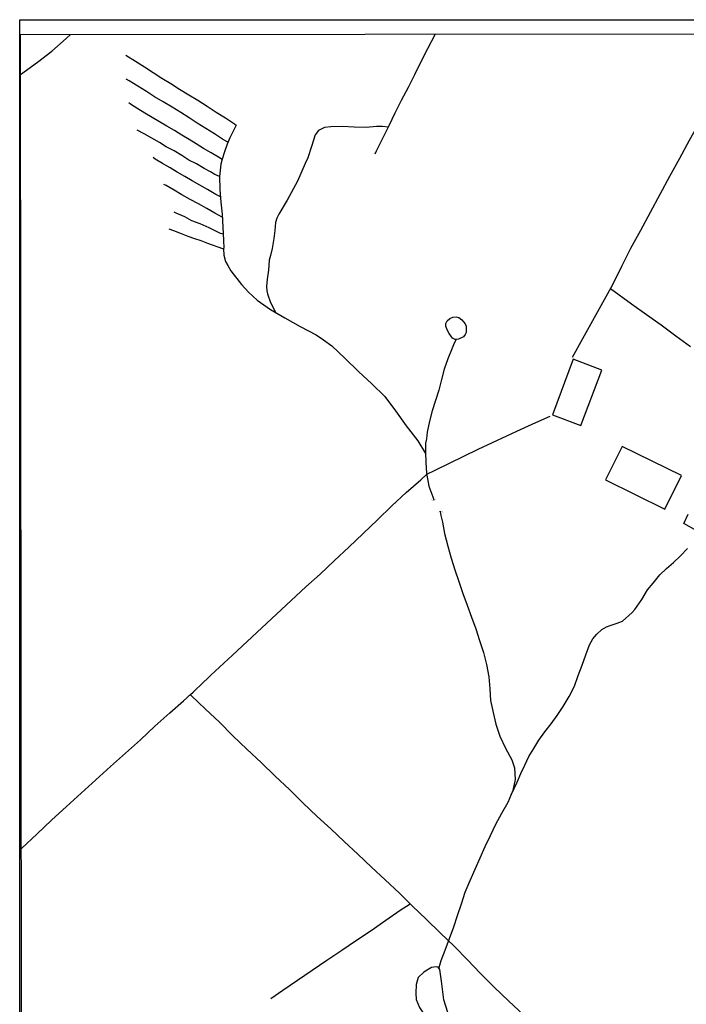
# Model space of a CAD drawing. Units: millimetres. Extents: x 187963 to 190378, y 1654889 to 1657665.
# Drawn here: x 187963 to 188149, y 1657389 to 1657665 of the extents above; entities that cross this region are included whole.
import ezdxf

# ---------------------------------------------------------------- set-up
doc = ezdxf.new("R2010")
doc.units = ezdxf.units.MM
for name, color, linetype in [('IMAGEM', 7, 'Continuous'), ('V-BUEIRO', 5, 'Continuous'), ('V-EDIFICACAO', 2, 'Continuous'), ('V-LAGOA', 150, 'Continuous'), ('V-LOTE', 1, 'Continuous'), ('V-TALVEGUE', 161, 'Continuous'), ('V-VALETA', 242, 'Continuous'), ('X-LIMITE_5000', 7, 'Continuous')]:
    doc.layers.add(name, color=color, linetype=linetype)
picture_1 = doc.add_image_def('image1.jpg', size_in_pixel=(4018, 4626))

# ---------------------------------------------------------------- blocks, each defined once
blk = doc.blocks.new('305')
at = {"color": 0, "linetype": 'ByBlock', "lineweight": -2, "const_width": 0.05}
blk.add_lwpolyline([(0.73, 0.39, 0.60863), (-0.73, 0.38)], format="xyb", dxfattribs=at)

msp = doc.modelspace()

# ---------------------------------------------------------------- linework, layer by layer
at = {"layer": 'V-EDIFICACAO'}
for points in [[(188117.53, 1657569.56), (188117.53, 1657569.56), (188111.79, 1657553.92), (188119.71, 1657550.92), (188125.54, 1657566.48), (188117.53, 1657569.56)], [(188131.26, 1657545.12), (188126.56, 1657535.78), (188143.15, 1657527.53), (188147.81, 1657536.94), (188131.26, 1657545.12)]]:
    msp.add_lwpolyline(points, close=True, dxfattribs=at)
at = {"layer": 'V-LAGOA'}
for points in [[(188082.3, 1657577.71), (188081.95, 1657578.74), (188081.96, 1657579.49), (188082.27, 1657580.28), (188083.07, 1657580.9), (188083.86, 1657581.25), (188084.84, 1657581.34), (188085.55, 1657581.18), (188086.44, 1657580.53), (188087.29, 1657579.45), (188087.57, 1657578.75), (188087.61, 1657577.81), (188087.57, 1657577.04), (188087.3, 1657576.43), (188086.84, 1657575.76), (188085.45, 1657575.09), (188084.56, 1657575.02), (188083.76, 1657575.4), (188082.86, 1657576.74), (188082.3, 1657577.71)], [(188081.09, 1657384.5), (188081.98, 1657384.77), (188082.48, 1657385.68), (188082.5, 1657386.61), (188081.37, 1657390.14), (188080.68, 1657395.36), (188080.21, 1657398.63), (188079.82, 1657399.35), (188079.24, 1657399.41), (188077.93, 1657399.24), (188075.82, 1657397.89), (188074.15, 1657396.45), (188073.61, 1657394.51), (188073.5, 1657392.04), (188073.64, 1657390.31), (188074.56, 1657388.03), (188075.29, 1657386.93), (188076.1, 1657385.9), (188077.23, 1657385.18), (188079.4, 1657384.61), (188080.45, 1657384.5), (188081.09, 1657384.5)]]:
    msp.add_lwpolyline(points, close=True, dxfattribs=at)
at = {"layer": 'V-LOTE'}
for points in [[(187962.96, 1657649.21), (187967.67, 1657652.65), (187971.72, 1657655.8), (187975.75, 1657659.29), (187976.93, 1657660.41)], [(188117.35, 1657570.09), (188120.28, 1657575.34), (188123.04, 1657580.32), (188125.84, 1657585.35), (188128.66, 1657590.48), (188131.14, 1657595.53), (188133.72, 1657600.6), (188136.44, 1657605.63), (188139.14, 1657610.68), (188141.88, 1657615.71), (188144.62, 1657620.74), (188147.36, 1657625.77), (188150.1, 1657630.8), (188152.88, 1657635.83), (188155.62, 1657640.92), (188158.32, 1657646.05), (188160.98, 1657651.26), (188162.29, 1657653.79)], [(188128, 1657589.29), (188133.89, 1657585.03), (188138.02, 1657582.03), (188142.17, 1657579.11), (188146.26, 1657576.11), (188150.35, 1657573.11)], [(187963.2, 1657432.56), (187967.58, 1657436.64), (187971.66, 1657440.47), (187975.82, 1657444.32), (187979.94, 1657447.99), (187984.02, 1657451.76), (187988.16, 1657455.51), (187992.32, 1657459.2), (187996.48, 1657462.97), (188000.58, 1657466.76), (188004.74, 1657470.51), (188008.55, 1657473.88), (188009.47, 1657474.76), (188010.26, 1657475.48), (188010.47, 1657475.62), (188011.21, 1657476.27), (188012.2, 1657477.24), (188013.19, 1657478.21), (188016.19, 1657481.04), (188022.26, 1657486.71), (188026.36, 1657490.52), (188030.46, 1657494.33), (188034.56, 1657498.14), (188038.66, 1657501.95), (188042.76, 1657505.76), (188046.78, 1657509.38), (188050.8, 1657513.13), (188054.82, 1657516.88), (188058.82, 1657520.71), (188062.8, 1657524.58), (188066.78, 1657528.45), (188070.86, 1657532.18), (188074.9, 1657535.78), (188076.65, 1657537.37), (188078.92, 1657538.42), (188082.94, 1657540.44), (188086.96, 1657542.42), (188090.98, 1657544.31), (188095, 1657546.2), (188099.02, 1657548.09), (188103.04, 1657549.98), (188107.06, 1657551.79), (188111.08, 1657553.6)], [(188152.18, 1657521.5), (188148.53, 1657523.54), (188149.73, 1657526.17)], [(188103.69, 1657385.95), (188099.59, 1657389.82), (188095.49, 1657393.71), (188091.66, 1657397.56), (188087.99, 1657401.35), (188084.32, 1657405.14), (188080.38, 1657408.97), (188076.46, 1657412.78), (188072.57, 1657416.43), (188068.94, 1657420.04), (188064.98, 1657423.77), (188061.17, 1657427.34), (188057.36, 1657430.91), (188053.51, 1657434.5), (188049.76, 1657438.09), (188045.93, 1657441.48), (188041.97, 1657445.29), (188038.16, 1657449.04), (188034.2, 1657452.81), (188030.28, 1657456.58), (188026.3, 1657460.35), (188022.36, 1657464.12), (188018.63, 1657467.89), (188014.67, 1657471.54), (188010.82, 1657475.31), (188010.46, 1657475.63)], [(188071.99, 1657417), (188069.14, 1657415.14), (188065.15, 1657412.41), (188061.02, 1657409.53), (188056.91, 1657406.77), (188052.8, 1657404.01), (188048.69, 1657401.21), (188044.58, 1657398.41), (188040.47, 1657395.59), (188036.36, 1657392.77), (188032.97, 1657390.41)]]:
    msp.add_lwpolyline(points, dxfattribs=at)
at = {"layer": 'V-TALVEGUE'}
for points in [[(188065.77, 1657634.52), (188064.22, 1657634.64), (188062.55, 1657634.63), (188059.67, 1657634.35), (188056.3, 1657634.44), (188053.07, 1657634.7), (188049.77, 1657634.59), (188047.97, 1657634.35), (188046.34, 1657633.51), (188045.36, 1657632.37), (188044.36, 1657629.09), (188043.33, 1657625.88), (188042.58, 1657624.34), (188040.44, 1657619.39), (188037.57, 1657614.02), (188035.23, 1657610.11), (188034.64, 1657609.01), (188034.32, 1657607.8), (188034.11, 1657605.51), (188033.82, 1657603.27), (188033.34, 1657600.54), (188032.86, 1657598.56), (188032.56, 1657597.26), (188032.31, 1657594.45), (188031.92, 1657591.94), (188031.78, 1657589.9), (188031.82, 1657588.67), (188032.02, 1657587.79), (188032.89, 1657585.39), (188034.42, 1657582.53)], [(188019.76, 1657600.39), (188019.83, 1657598.67), (188020.3, 1657596.88), (188020.98, 1657595.72), (188021.83, 1657594.29), (188024.8, 1657590.39), (188026.72, 1657588.25), (188029.2, 1657586.03), (188032.87, 1657583.45), (188036.9, 1657581.07), (188041.18, 1657578.71), (188045.65, 1657576.38), (188047.71, 1657574.99), (188050.05, 1657573.23), (188053.74, 1657569.68), (188057.48, 1657566.05), (188061.22, 1657562.61), (188064.84, 1657559.09), (188067.85, 1657555.06), (188070.86, 1657550.9), (188074.1, 1657546.63), (188076.21, 1657543.09), (188076.39, 1657538.79), (188076.6, 1657537.03), (188077.22, 1657534.02), (188078.25, 1657530.99), (188078.56, 1657530.15)], [(188084.86, 1657575.04), (188084.22, 1657573.97), (188083.52, 1657572.17), (188082.51, 1657569.66), (188081.5, 1657566.73), (188080.67, 1657563.8), (188080, 1657560.88), (188079.04, 1657557.94), (188078.15, 1657555.09), (188077.39, 1657552.15), (188076.71, 1657549.1), (188076.48, 1657547.26), (188076.27, 1657545.97)], [(188076.27, 1657545.97), (188076.22, 1657543.63), (188076.21, 1657543.09), (188076.21, 1657543.09)], [(188078.56, 1657530.15), (188078.59, 1657530.07)], [(188080.35, 1657526.9), (188080.56, 1657525.73), (188080.96, 1657523.87), (188081.6, 1657520.73), (188082.51, 1657517.17), (188083.41, 1657513.86), (188084.45, 1657510.56), (188085.55, 1657507.25), (188086.65, 1657503.94), (188087.92, 1657500.64), (188089.12, 1657497.33), (188090.32, 1657494.02), (188091.39, 1657490.75), (188092.44, 1657487.39), (188093.28, 1657484.03), (188093.97, 1657480.62), (188094.26, 1657477.26), (188094.42, 1657473.95), (188095.19, 1657470.65), (188095.89, 1657467.34), (188097.01, 1657464.02), (188098.61, 1657460.64), (188100.42, 1657457.39), (188101.18, 1657455.1), (188101.33, 1657451.86), (188100.7, 1657448.8), (188099.26, 1657445.39), (188097.52, 1657442.33), (188095.79, 1657439.27), (188094.37, 1657436.13), (188092.84, 1657433), (188091.45, 1657429.83), (188090.04, 1657426.66), (188088.66, 1657423.46), (188087.28, 1657420.26), (188086.24, 1657416.94), (188085.06, 1657413.65), (188084.05, 1657410.53), (188082.88, 1657407.26), (188081.69, 1657404.03), (188080.5, 1657401.11), (188079.94, 1657399.13)], [(188080.35, 1657526.9), (188080.34, 1657526.98)], [(188100.17, 1657447.54), (188101.86, 1657451.13), (188102.94, 1657453.5), (188104.02, 1657455.88), (188105.18, 1657458.27), (188106.56, 1657460.55), (188107.97, 1657462.9), (188109.66, 1657465.16), (188111.36, 1657467.46), (188113.06, 1657469.82), (188114.76, 1657472.31), (188116.45, 1657475.1), (188117.92, 1657478.03), (188118.97, 1657480.94), (188120.09, 1657483.82), (188121.07, 1657486.75), (188122.11, 1657489.59), (188123.09, 1657491.27), (188124.16, 1657492.51), (188125.59, 1657493.83), (188126.86, 1657494.62), (188127.86, 1657495), (188129.87, 1657495.66), (188131.36, 1657496.17), (188134.08, 1657498.61), (188134.81, 1657499.45), (188136.77, 1657502.22), (188138.38, 1657504.96), (188139.89, 1657506.8), (188141.78, 1657509.13), (188143.63, 1657510.97), (188145.59, 1657512.63), (188147.57, 1657514.44), (188149.52, 1657516.56)]]:
    msp.add_lwpolyline(points, dxfattribs=at)
at = {"layer": 'V-VALETA'}
for points in [[(188078.91, 1657660.52), (188076.84, 1657656.43), (188074.96, 1657652.8), (188073.18, 1657649.17), (188071.4, 1657645.55), (188069.46, 1657641.98), (188067.68, 1657638.39), (188065.96, 1657634.81), (188065.77, 1657634.52), (188064.86, 1657632.58), (188062.47, 1657627.76), (188062.08, 1657626.92)], [(187992.4, 1657654.65), (187995.11, 1657652.95), (187997.64, 1657651.34), (188000.07, 1657649.79), (188002.51, 1657648.24), (188004.99, 1657646.69), (188007.47, 1657645.09), (188010.03, 1657643.56), (188012.59, 1657642.03), (188015.15, 1657640.37), (188017.71, 1657638.7), (188020.28, 1657637.05), (188022.82, 1657635.4), (188023.3, 1657635.07), (188021.47, 1657631.51), (188020.73, 1657629.75), (188020.02, 1657627.59), (188019.36, 1657625.54), (188019.01, 1657624.09), (188018.64, 1657620.68), (188018.72, 1657617.05), (188019, 1657613.49), (188019.37, 1657610.15), (188019.56, 1657606.49), (188019.75, 1657602.83), (188019.81, 1657600.59), (188019.76, 1657600.39)], [(188020.94, 1657630.25), (188019.49, 1657631.11), (188017.2, 1657632.6), (188014.81, 1657634.12), (188012.36, 1657635.62), (188010.16, 1657637.11), (188007.77, 1657638.6), (188005.36, 1657640.09), (188002.86, 1657641.54), (188000.45, 1657642.99), (187998.17, 1657644.47), (187995.78, 1657645.95), (187993.39, 1657647.43), (187992.54, 1657647.93)], [(188019.33, 1657625.4), (188018.33, 1657626.06), (188016.31, 1657627.3), (188014.17, 1657628.55), (188012.14, 1657629.8), (188010.11, 1657631.05), (188008.05, 1657632.28), (188005.99, 1657633.51), (188003.93, 1657634.74), (188001.87, 1657635.93), (187999.81, 1657637.17), (187997.75, 1657638.41), (187995.74, 1657639.65), (187993.73, 1657640.89), (187993.23, 1657641.28)], [(188018.64, 1657620.63), (188017.34, 1657621.24), (188016.09, 1657621.94), (188014.35, 1657622.93), (188012.23, 1657624.26), (188010.04, 1657625.26), (188008.05, 1657626.54), (188005.97, 1657627.82), (188003.72, 1657628.95), (188001.8, 1657630.16), (187999.65, 1657631.39), (187997.51, 1657632.63), (187995.59, 1657633.66)], [(188018.89, 1657614.94), (188017.55, 1657615.67), (188015.27, 1657617.05), (188013.13, 1657618.26), (188010.99, 1657619.47), (188008.91, 1657620.68), (188006.77, 1657621.89), (188004.81, 1657623.08), (188002.7, 1657624.27), (188000.59, 1657625.55), (188000.03, 1657625.96)], [(188019.41, 1657609.31), (188017.34, 1657610.45), (188015.04, 1657611.71), (188012.74, 1657612.99), (188010.42, 1657614.27), (188008.1, 1657615.55), (188005.92, 1657616.83), (188003.69, 1657618.11), (188003.03, 1657618.47)], [(188019.66, 1657604.49), (188018.91, 1657604.74), (188015.72, 1657606.29), (188013.26, 1657607.4), (188010.87, 1657608.26), (188008.91, 1657609.34), (188006.52, 1657610.42), (188005.95, 1657610.71)], [(188019.76, 1657600.39), (188019.53, 1657600.42), (188015.37, 1657601.95), (188013.49, 1657602.7), (188011.7, 1657603.26), (188009.9, 1657603.86), (188008.02, 1657604.58), (188005.86, 1657605.42), (188004.56, 1657605.93)]]:
    msp.add_lwpolyline(points, dxfattribs=at)
at = {"layer": 'X-LIMITE_5000'}
msp.add_lwpolyline([(187962.95, 1657660.39), (188444.43, 1657660.91), (188925.92, 1657661.4), (189407.4, 1657661.88), (189888.88, 1657662.34), (190370.36, 1657662.77), (190370.85, 1657108.48), (190371.34, 1656554.18), (190371.82, 1655999.89), (190372.31, 1655445.6), (190372.8, 1654891.31), (189891.44, 1654890.87), (189410.08, 1654890.42), (188928.72, 1654889.94), (188447.35, 1654889.44), (187965.99, 1654888.93), (187965.38, 1655443.22), (187964.78, 1655997.51), (187964.17, 1656551.81), (187963.56, 1657106.1), (187962.95, 1657660.39)], dxfattribs=at)

# ---------------------------------------------------------------- block references
at = {"layer": 'V-BUEIRO', "xscale": 0.999999495246582, "yscale": 0.999999495246582, "zscale": 0.999999495246582, "rotation": 196}
msp.add_blockref('305', (188078.38, 1657530.87), dxfattribs=at)
at = {"layer": 'V-BUEIRO', "xscale": 0.999998301267624, "yscale": 0.999998301267624, "zscale": 0.999998301267624}
msp.add_blockref('305', (188080.46, 1657526.16), dxfattribs=at)

# ---------------------------------------------------------------- referenced raster images: frames only (the image files are external)
at = {"layer": 'IMAGEM'}
image = msp.add_image(picture_1, insert=(187962.74, 1654888.93), size_in_units=(2410.83, 2775.64), dxfattribs=at)
image.dxf.flags = 7

doc.saveas('drawing.dxf')
